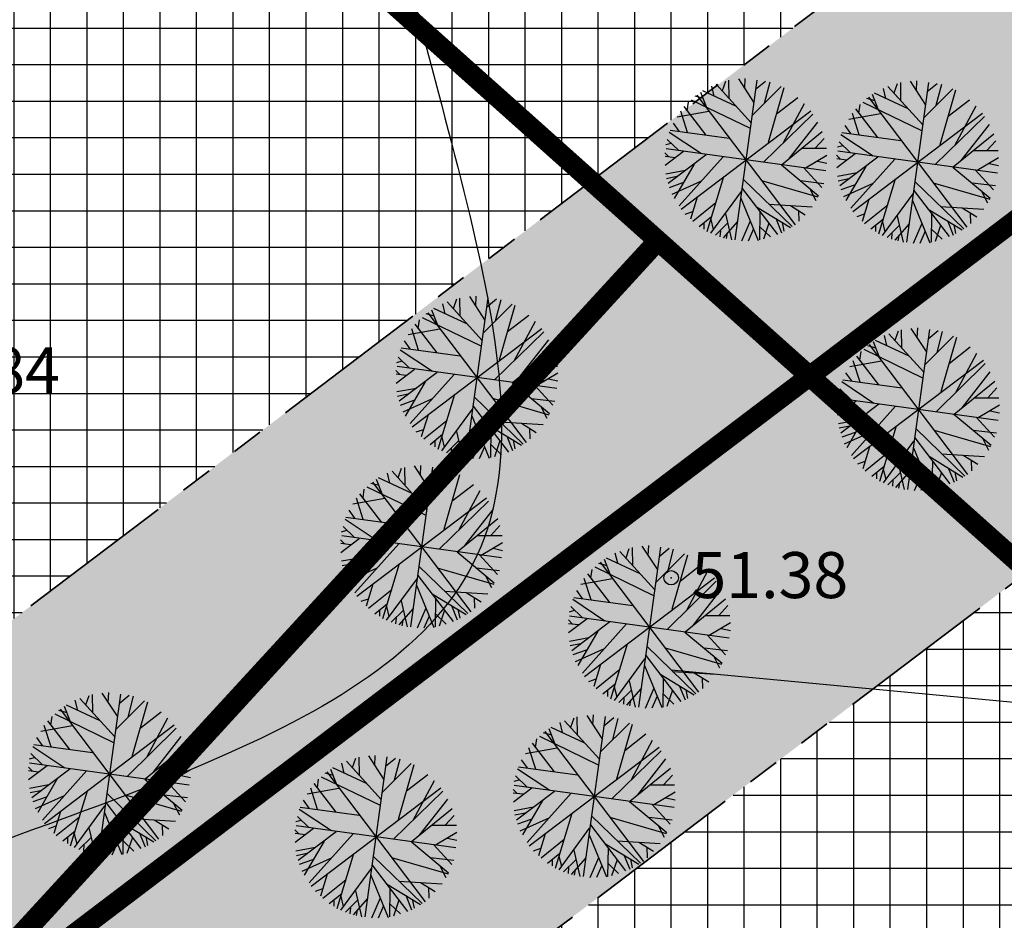
# Model space of a CAD drawing. Units: metres. Extents: x 549444 to 551193, y 6580423 to 6581811.
# Drawn here: x 550056 to 550090, y 6581155 to 6581186 of the extents above; entities that cross this region are included whole.
import ezdxf

# ---------------------------------------------------------------- set-up
doc = ezdxf.new("R2010")
doc.units = ezdxf.units.M
doc.header["$PDMODE"] = 32
doc.header["$PDSIZE"] = 0.5
doc.linetypes.add('PHANTOM2', pattern=[31.75, 15.875, -3.175, 3.175, -3.175, 3.175, -3.175])
for name, color, linetype in [('04343 DP haljastus$0$k-halja-pärn', 64, 'Continuous'), ('g$0$dreen', 7, 'Continuous'), ('g$0$Horisontaal', 7, 'Continuous'), ('g$0$KORGUSED', 7, 'Continuous'), ('K-ha-EH-KEELD', 71, 'Continuous'), ('k-ha-EHITUSALA', 153, 'Continuous'), ('K-kr-KINNISTU', 48, 'Continuous'), ('K-kr-krj', 1, 'Continuous'), ('K-xref', 7, 'Continuous')]:
    doc.layers.add(name, color=color, linetype=linetype)
doc.layers.add('K-det-EHITUSALA', color=7, linetype='PHANTOM2', lineweight=35)
doc.layers.add('K-tugi-teeservituut', color=66, linetype='Continuous', lineweight=18)
doc.styles.add('g$0$ROMANC', font='romanc.shx', dxfattribs={"height": 1.6})

# ---------------------------------------------------------------- blocks, each defined once
blk = doc.blocks.new('04343 DP haljastus$0$rnad-grupis')
at = {"layer": '04343 DP haljastus$0$k-halja-pärn'}
for p, q in [((550080.407, 6581183.356), (550080.32, 6581183.704)), ((550081.692, 6581182.431), (550080.478, 6581183.771)), ((550080.691, 6581183.545), (550080.807, 6581183.873)), ((550080.93, 6581183.285), (550080.919, 6581183.904)), ((550081.89, 6581183.914), (550081.125, 6581178.359)), ((550081.248, 6581183.953), (550081.774, 6581183.149)), ((550081.466, 6581183.624), (550081.484, 6581183.971)), ((550081.722, 6581182.681), (550082.732, 6581183.687)), ((550081.846, 6581183.591), (550082.19, 6581183.879)), ((550082.154, 6581183.115), (550082.347, 6581183.85)), ((550087.663, 6581182.351), (550086.45, 6581183.691)), ((550086.663, 6581183.465), (550086.779, 6581183.793)), ((550086.902, 6581183.205), (550086.891, 6581183.825)), ((550087.862, 6581183.834), (550087.097, 6581178.279)), ((550087.219, 6581183.873), (550087.745, 6581183.069)), ((550087.437, 6581183.544), (550087.455, 6581183.891)), ((550087.817, 6581183.511), (550088.162, 6581183.799)), ((550088.125, 6581183.035), (550088.319, 6581183.771)), ((550080.032, 6581183.272), (550079.745, 6581183.349)), ((550079.797, 6581183.393), (550083.219, 6581178.879)), ((550080.14, 6581182.979), (550079.944, 6581183.486)), ((550081.182, 6581182.994), (550080.01, 6581183.536)), ((550082.829, 6581183.641), (550082.285, 6581181.745)), ((550082.574, 6581182.739), (550083.31, 6581183.31)), ((550085.768, 6581183.313), (550089.19, 6581178.799)), ((550086.111, 6581182.899), (550085.915, 6581183.406)), ((550087.153, 6581182.914), (550085.981, 6581183.456)), ((550086.379, 6581183.276), (550086.292, 6581183.624)), ((550087.693, 6581182.601), (550088.703, 6581183.607)), ((550088.801, 6581183.561), (550088.257, 6581181.665)), ((550080.126, 6581181.993), (550079.36, 6581182.99)), ((550079.469, 6581182.846), (550079.513, 6581183.146)), ((550079.606, 6581183.23), (550081.65, 6581182.239)), ((550082.803, 6581181.722), (550083.543, 6581183.099)), ((550085.441, 6581182.766), (550085.484, 6581183.066)), ((550085.577, 6581183.15), (550087.621, 6581182.159)), ((550086.004, 6581183.192), (550085.717, 6581183.269)), ((550088.546, 6581182.659), (550089.281, 6581183.23)), ((550088.774, 6581181.643), (550089.514, 6581183.019)), ((550079.119, 6581182.634), (550080.223, 6581182.828)), ((550079.479, 6581182.091), (550079.24, 6581182.832)), ((550079.251, 6581179.426), (550083.765, 6581182.847)), ((550082.118, 6581181.057), (550083.832, 6581182.73)), ((550085.091, 6581182.554), (550086.194, 6581182.748)), ((550085.45, 6581182.011), (550085.211, 6581182.752)), ((550085.222, 6581179.346), (550089.736, 6581182.767)), ((550086.098, 6581181.913), (550085.332, 6581182.91)), ((550088.09, 6581180.977), (550089.804, 6581182.65)), ((550079.184, 6581182.135), (550078.985, 6581182.412)), ((550083.025, 6581181.196), (550084.005, 6581182.447)), ((550085.156, 6581182.055), (550084.957, 6581182.332)), ((550088.996, 6581181.116), (550089.977, 6581182.367)), ((550078.843, 6581182.103), (550079.96, 6581181.359)), ((550078.877, 6581182.169), (550080.924, 6581181.889)), ((550082.746, 6581180.971), (550084.158, 6581182.122)), ((550084.815, 6581182.024), (550085.932, 6581181.279)), ((550084.848, 6581182.089), (550086.896, 6581181.81)), ((550088.718, 6581180.891), (550090.13, 6581182.042)), ((550078.726, 6581181.667), (550078.903, 6581181.721)), ((550078.774, 6581181.851), (550079.169, 6581181.468)), ((550083.921, 6581181.541), (550084.234, 6581181.885)), ((550084.697, 6581181.587), (550084.875, 6581181.641)), ((550084.746, 6581181.771), (550085.14, 6581181.388)), ((550089.892, 6581181.461), (550090.205, 6581181.805)), ((550078.818, 6581181.256), (550078.689, 6581181.385)), ((550078.694, 6581181.268), (550079.041, 6581181.224)), ((550078.696, 6581180.949), (550079.339, 6581181.436)), ((550084.285, 6581180.754), (550078.73, 6581181.519)), ((550078.805, 6581180.324), (550080.13, 6581181.328)), ((550083.462, 6581181.54), (550084.307, 6581181.54)), ((550083.584, 6581180.857), (550084.324, 6581181.298)), ((550084.79, 6581181.176), (550084.661, 6581181.305)), ((550084.668, 6581180.869), (550085.31, 6581181.356)), ((550090.257, 6581180.674), (550084.702, 6581181.439)), ((550089.434, 6581181.461), (550090.279, 6581181.46)), ((550079.706, 6581180.993), (550079.014, 6581179.8)), ((550079.181, 6581179.539), (550080.712, 6581181.247)), ((550082.74, 6581180.966), (550084.036, 6581179.89)), ((550084, 6581181.092), (550084.326, 6581181.019)), ((550084.666, 6581181.189), (550085.012, 6581181.144)), ((550084.777, 6581180.244), (550086.102, 6581181.248)), ((550085.677, 6581180.913), (550084.986, 6581179.72)), ((550085.153, 6581179.459), (550086.684, 6581181.168)), ((550089.555, 6581180.777), (550090.295, 6581181.218)), ((550089.971, 6581181.013), (550090.298, 6581180.939)), ((550078.725, 6581180.65), (550079.401, 6581180.775)), ((550083.512, 6581180.87), (550084.151, 6581180.178)), ((550084.696, 6581180.57), (550085.373, 6581180.695)), ((550088.711, 6581180.886), (550090.007, 6581179.81)), ((550089.483, 6581180.79), (550090.122, 6581180.098)), ((550078.749, 6581180.495), (550079.11, 6581180.568)), ((550078.849, 6581180.183), (550079.317, 6581180.35)), ((550078.938, 6581179.943), (550079.94, 6581180.395)), ((550080.158, 6581178.649), (550080.742, 6581180.562)), ((550081.416, 6581180.471), (550083.116, 6581178.819)), ((550082.051, 6581180.417), (550084.015, 6581179.848)), ((550083.407, 6581180.416), (550084.218, 6581180.322)), ((550084.72, 6581180.415), (550085.082, 6581180.488)), ((550084.821, 6581180.103), (550085.288, 6581180.27)), ((550084.909, 6581179.863), (550085.912, 6581180.315)), ((550086.13, 6581178.569), (550086.713, 6581180.482)), ((550087.387, 6581180.391), (550089.088, 6581178.739)), ((550088.022, 6581180.337), (550089.987, 6581179.768)), ((550089.379, 6581180.336), (550090.19, 6581180.242)), ((550080.289, 6581178.587), (550081.351, 6581180.034)), ((550081.378, 6581180.148), (550082.601, 6581178.549)), ((550083.718, 6581180.157), (550083.942, 6581179.725)), ((550086.26, 6581178.507), (550087.322, 6581179.954)), ((550087.35, 6581180.068), (550088.573, 6581178.469)), ((550089.69, 6581180.077), (550089.913, 6581179.645)), ((550079.808, 6581179.84), (550079.575, 6581179.075)), ((550079.659, 6581179.005), (550080.467, 6581179.658)), ((550081.334, 6581179.807), (550081.937, 6581178.339)), ((550082.308, 6581179.596), (550083.807, 6581179.503)), ((550083.061, 6581179.552), (550083.574, 6581179.233)), ((550085.779, 6581179.76), (550085.546, 6581178.995)), ((550085.63, 6581178.925), (550086.439, 6581179.578)), ((550087.306, 6581179.727), (550087.908, 6581178.259)), ((550079.4, 6581179.25), (550079.657, 6581179.338)), ((550080.796, 6581179.266), (550081.006, 6581178.356)), ((550081.874, 6581179.508), (550083.057, 6581178.787)), ((550081.99, 6581179.355), (550081.976, 6581178.355)), ((550083.34, 6581179.376), (550083.348, 6581179.008)), ((550085.372, 6581179.17), (550085.628, 6581179.258)), ((550087.846, 6581179.428), (550089.028, 6581178.707)), ((550087.962, 6581179.275), (550087.948, 6581178.275)), ((550088.279, 6581179.516), (550089.779, 6581179.423)), ((550089.033, 6581179.472), (550089.546, 6581179.153)), ((550089.312, 6581179.296), (550089.32, 6581178.928)), ((550079.886, 6581178.816), (550080.316, 6581179.169)), ((550080.045, 6581178.95), (550080.048, 6581178.725)), ((550080.282, 6581179.063), (550080.369, 6581178.715)), ((550080.87, 6581178.934), (550080.445, 6581178.518)), ((550081.212, 6581178.992), (550080.712, 6581178.427)), ((550081.658, 6581179.01), (550081.353, 6581178.311)), ((550082.305, 6581178.939), (550082.114, 6581178.38)), ((550082.544, 6581179.106), (550082.746, 6581178.605)), ((550082.771, 6581178.971), (550082.832, 6581178.657)), ((550085.857, 6581178.736), (550086.288, 6581179.089)), ((550086.016, 6581178.87), (550086.02, 6581178.645)), ((550086.254, 6581178.983), (550086.341, 6581178.635)), ((550087.183, 6581178.913), (550086.684, 6581178.347)), ((550086.768, 6581179.186), (550086.978, 6581178.276)), ((550087.629, 6581178.93), (550087.325, 6581178.231)), ((550088.277, 6581178.859), (550088.086, 6581178.3)), ((550088.515, 6581179.026), (550088.718, 6581178.525)), ((550088.743, 6581178.891), (550088.804, 6581178.577)), ((550080.618, 6581178.676), (550080.602, 6581178.463)), ((550080.852, 6581178.586), (550080.817, 6581178.399)), ((550081.772, 6581178.735), (550081.589, 6581178.316)), ((550081.996, 6581178.811), (550082.358, 6581178.457)), ((550086.842, 6581178.854), (550086.417, 6581178.438)), ((550086.589, 6581178.596), (550086.573, 6581178.383)), ((550087.743, 6581178.655), (550087.561, 6581178.236)), ((550087.967, 6581178.731), (550088.329, 6581178.377)), ((550086.824, 6581178.506), (550086.788, 6581178.319)), ((550071.05, 6581175.787), (550070.963, 6581176.135)), ((550072.334, 6581174.862), (550071.121, 6581176.202)), ((550071.334, 6581175.976), (550071.45, 6581176.304)), ((550071.573, 6581175.716), (550071.562, 6581176.335)), ((550072.533, 6581176.345), (550071.768, 6581170.79)), ((550071.89, 6581176.384), (550072.416, 6581175.58)), ((550072.108, 6581176.055), (550072.126, 6581176.402)), ((550072.364, 6581175.112), (550073.374, 6581176.118)), ((550072.488, 6581176.022), (550072.833, 6581176.31)), ((550072.796, 6581175.546), (550072.99, 6581176.281)), ((550070.675, 6581175.703), (550070.388, 6581175.78)), ((550070.439, 6581175.824), (550073.861, 6581171.31)), ((550070.782, 6581175.41), (550070.586, 6581175.917)), ((550071.824, 6581175.425), (550070.652, 6581175.967)), ((550073.472, 6581176.072), (550072.928, 6581174.176)), ((550070.112, 6581175.277), (550070.155, 6581175.577)), ((550070.248, 6581175.661), (550072.292, 6581174.67)), ((550073.217, 6581175.17), (550073.952, 6581175.741)), ((550073.445, 6581174.153), (550074.185, 6581175.53)), ((550069.762, 6581175.065), (550070.865, 6581175.259)), ((550070.121, 6581174.522), (550069.882, 6581175.263)), ((550069.893, 6581171.857), (550074.407, 6581175.278)), ((550070.769, 6581174.424), (550070.003, 6581175.421)), ((550072.761, 6581173.488), (550074.475, 6581175.161)), ((550087.694, 6581173.756), (550086.481, 6581175.095)), ((550086.694, 6581174.869), (550086.81, 6581175.198)), ((550086.933, 6581174.609), (550086.922, 6581175.229)), ((550087.893, 6581175.238), (550087.128, 6581169.683)), ((550087.25, 6581175.277), (550087.776, 6581174.473)), ((550087.468, 6581174.948), (550087.486, 6581175.296)), ((550087.848, 6581174.915), (550088.193, 6581175.203)), ((550088.156, 6581174.44), (550088.35, 6581175.175)), ((550069.827, 6581174.566), (550069.628, 6581174.843)), ((550073.667, 6581173.627), (550074.648, 6581174.878)), ((550086.142, 6581174.304), (550085.946, 6581174.81)), ((550087.184, 6581174.318), (550086.012, 6581174.86)), ((550086.41, 6581174.68), (550086.323, 6581175.029)), ((550087.724, 6581174.006), (550088.734, 6581175.012)), ((550088.832, 6581174.965), (550088.288, 6581173.069)), ((550069.486, 6581174.534), (550070.603, 6581173.79)), ((550069.519, 6581174.6), (550071.567, 6581174.32)), ((550073.389, 6581173.402), (550074.801, 6581174.553)), ((550085.472, 6581174.17), (550085.515, 6581174.47)), ((550085.608, 6581174.554), (550087.652, 6581173.564)), ((550086.035, 6581174.597), (550085.748, 6581174.673)), ((550085.799, 6581174.718), (550089.221, 6581170.204)), ((550088.577, 6581174.064), (550089.312, 6581174.634)), ((550088.805, 6581173.047), (550089.545, 6581174.423)), ((550069.368, 6581174.098), (550069.546, 6581174.152)), ((550069.417, 6581174.282), (550069.811, 6581173.899)), ((550074.563, 6581173.972), (550074.876, 6581174.316)), ((550085.122, 6581173.958), (550086.225, 6581174.153)), ((550085.481, 6581173.415), (550085.242, 6581174.156)), ((550085.253, 6581170.75), (550089.767, 6581174.172)), ((550086.129, 6581173.318), (550085.363, 6581174.314)), ((550069.461, 6581173.687), (550069.332, 6581173.816)), ((550069.339, 6581173.38), (550069.981, 6581173.867)), ((550074.928, 6581173.185), (550069.373, 6581173.95)), ((550069.448, 6581172.755), (550070.773, 6581173.759)), ((550074.105, 6581173.971), (550074.95, 6581173.971)), ((550074.226, 6581173.288), (550074.966, 6581173.729)), ((550085.187, 6581173.459), (550084.988, 6581173.736)), ((550088.121, 6581172.381), (550089.835, 6581174.055)), ((550089.027, 6581172.52), (550090.008, 6581173.771)), ((550069.337, 6581173.699), (550069.683, 6581173.655)), ((550070.349, 6581173.424), (550069.657, 6581172.231)), ((550069.824, 6581171.97), (550071.355, 6581173.678)), ((550073.382, 6581173.397), (550074.678, 6581172.321)), ((550074.642, 6581173.523), (550074.969, 6581173.45)), ((550084.846, 6581173.428), (550085.963, 6581172.684)), ((550084.879, 6581173.494), (550086.927, 6581173.214)), ((550088.749, 6581172.296), (550090.161, 6581173.446)), ((550069.367, 6581173.081), (550070.044, 6581173.206)), ((550074.154, 6581173.301), (550074.794, 6581172.609)), ((550084.728, 6581172.991), (550084.906, 6581173.046)), ((550084.777, 6581173.175), (550085.171, 6581172.792)), ((550089.923, 6581172.865), (550090.236, 6581173.209)), ((550069.391, 6581172.926), (550069.753, 6581172.999)), ((550069.492, 6581172.614), (550069.96, 6581172.781)), ((550069.58, 6581172.374), (550070.583, 6581172.826)), ((550070.801, 6581171.08), (550071.385, 6581172.993)), ((550072.058, 6581172.902), (550073.759, 6581171.25)), ((550072.693, 6581172.848), (550074.658, 6581172.279)), ((550074.05, 6581172.847), (550074.861, 6581172.753)), ((550084.821, 6581172.58), (550084.692, 6581172.71)), ((550084.699, 6581172.274), (550085.341, 6581172.761)), ((550090.288, 6581172.079), (550084.733, 6581172.843)), ((550089.465, 6581172.865), (550090.31, 6581172.864)), ((550070.931, 6581171.018), (550071.993, 6581172.465)), ((550072.021, 6581172.579), (550073.244, 6581170.98)), ((550074.361, 6581172.588), (550074.584, 6581172.156)), ((550084.696, 6581172.593), (550085.043, 6581172.548)), ((550084.808, 6581171.648), (550086.132, 6581172.652)), ((550085.184, 6581170.863), (550086.715, 6581172.572)), ((550089.586, 6581172.182), (550090.326, 6581172.622)), ((550090.002, 6581172.417), (550090.329, 6581172.344)), ((550070.451, 6581172.271), (550070.217, 6581171.506)), ((550070.301, 6581171.436), (550071.11, 6581172.089)), ((550071.977, 6581172.238), (550072.579, 6581170.77)), ((550072.951, 6581172.027), (550074.45, 6581171.934)), ((550084.727, 6581171.975), (550085.404, 6581172.1)), ((550085.708, 6581172.317), (550085.017, 6581171.125)), ((550088.742, 6581172.291), (550090.038, 6581171.214)), ((550089.514, 6581172.194), (550090.153, 6581171.502)), ((550070.043, 6581171.681), (550070.299, 6581171.769)), ((550071.439, 6581171.697), (550071.649, 6581170.787)), ((550072.517, 6581171.939), (550073.7, 6581171.218)), ((550072.633, 6581171.786), (550072.619, 6581170.786)), ((550073.704, 6581171.983), (550074.217, 6581171.664)), ((550073.983, 6581171.807), (550073.991, 6581171.439)), ((550084.751, 6581171.819), (550085.113, 6581171.892)), ((550084.852, 6581171.508), (550085.319, 6581171.675)), ((550084.94, 6581171.267), (550085.943, 6581171.719)), ((550086.161, 6581169.973), (550086.744, 6581171.886)), ((550087.418, 6581171.795), (550089.119, 6581170.143)), ((550088.053, 6581171.742), (550090.018, 6581171.172)), ((550089.41, 6581171.74), (550090.221, 6581171.647)), ((550070.528, 6581171.247), (550070.959, 6581171.6)), ((550070.687, 6581171.381), (550070.691, 6581171.156)), ((550070.925, 6581171.494), (550071.012, 6581171.146)), ((550071.513, 6581171.365), (550071.088, 6581170.949)), ((550071.854, 6581171.423), (550071.355, 6581170.858)), ((550072.3, 6581171.441), (550071.996, 6581170.742)), ((550072.948, 6581171.37), (550072.757, 6581170.811)), ((550073.186, 6581171.537), (550073.389, 6581171.036)), ((550073.414, 6581171.402), (550073.475, 6581171.088)), ((550086.291, 6581169.911), (550087.353, 6581171.358)), ((550087.381, 6581171.473), (550088.604, 6581169.873)), ((550089.721, 6581171.482), (550089.944, 6581171.049)), ((550071.26, 6581171.107), (550071.244, 6581170.894)), ((550071.495, 6581171.017), (550071.459, 6581170.83)), ((550072.414, 6581171.166), (550072.232, 6581170.747)), ((550072.638, 6581171.242), (550073, 6581170.888)), ((550085.81, 6581171.165), (550085.577, 6581170.399)), ((550085.661, 6581170.33), (550086.47, 6581170.983)), ((550087.337, 6581171.132), (550087.939, 6581169.663)), ((550085.403, 6581170.575), (550085.659, 6581170.662)), ((550087.877, 6581170.833), (550089.059, 6581170.111)), ((550087.993, 6581170.68), (550087.979, 6581169.68)), ((550088.31, 6581170.921), (550089.81, 6581170.827)), ((550089.063, 6581170.876), (550089.577, 6581170.557)), ((550089.343, 6581170.701), (550089.351, 6581170.332)), ((550070.411, 6581168.974), (550069.197, 6581170.313)), ((550069.411, 6581170.087), (550069.527, 6581170.415)), ((550069.649, 6581169.827), (550069.638, 6581170.447)), ((550070.609, 6581170.456), (550069.844, 6581164.901)), ((550069.967, 6581170.495), (550070.493, 6581169.691)), ((550070.185, 6581170.166), (550070.203, 6581170.514)), ((550070.565, 6581170.133), (550070.909, 6581170.421)), ((550070.873, 6581169.658), (550071.066, 6581170.393)), ((550085.888, 6581170.141), (550086.319, 6581170.494)), ((550086.285, 6581170.388), (550086.372, 6581170.039)), ((550087.214, 6581170.317), (550086.715, 6581169.751)), ((550086.799, 6581170.59), (550087.009, 6581169.68)), ((550087.66, 6581170.334), (550087.356, 6581169.635)), ((550088.546, 6581170.431), (550088.749, 6581169.929)), ((550088.774, 6581170.296), (550088.835, 6581169.981)), ((550068.859, 6581169.522), (550068.663, 6581170.028)), ((550069.901, 6581169.536), (550068.729, 6581170.078)), ((550069.126, 6581169.898), (550069.039, 6581170.247)), ((550070.441, 6581169.223), (550071.451, 6581170.23)), ((550071.548, 6581170.183), (550071.004, 6581168.287)), ((550086.047, 6581170.275), (550086.051, 6581170.05)), ((550086.873, 6581170.259), (550086.448, 6581169.843)), ((550086.62, 6581170), (550086.604, 6581169.788)), ((550087.774, 6581170.06), (550087.592, 6581169.64)), ((550087.998, 6581170.136), (550088.36, 6581169.782)), ((550088.308, 6581170.264), (550088.117, 6581169.704)), ((550068.189, 6581169.388), (550068.232, 6581169.688)), ((550068.325, 6581169.772), (550070.369, 6581168.781)), ((550068.751, 6581169.815), (550068.464, 6581169.891)), ((550068.516, 6581169.936), (550071.938, 6581165.422)), ((550071.293, 6581169.281), (550072.029, 6581169.852)), ((550071.522, 6581168.265), (550072.262, 6581169.641)), ((550086.855, 6581169.911), (550086.819, 6581169.724)), ((550067.838, 6581169.176), (550068.942, 6581169.371)), ((550068.198, 6581168.633), (550067.959, 6581169.374)), ((550067.97, 6581165.968), (550072.484, 6581169.39)), ((550068.845, 6581168.535), (550068.079, 6581169.532)), ((550070.838, 6581167.599), (550072.551, 6581169.273)), ((550067.903, 6581168.677), (550067.704, 6581168.954)), ((550071.744, 6581167.738), (550072.724, 6581168.989)), ((550067.562, 6581168.646), (550068.679, 6581167.901)), ((550067.596, 6581168.711), (550069.643, 6581168.432)), ((550071.465, 6581167.514), (550072.877, 6581168.664)), ((550067.445, 6581168.209), (550067.622, 6581168.264)), ((550067.493, 6581168.393), (550067.888, 6581168.01)), ((550072.64, 6581168.083), (550072.953, 6581168.427)), ((550067.537, 6581167.798), (550067.408, 6581167.927)), ((550067.415, 6581167.491), (550068.058, 6581167.978)), ((550073.004, 6581167.296), (550067.449, 6581168.061)), ((550072.181, 6581168.083), (550073.026, 6581168.082)), ((550067.413, 6581167.811), (550067.76, 6581167.766)), ((550067.525, 6581166.866), (550068.849, 6581167.87)), ((550067.9, 6581166.081), (550069.431, 6581167.79)), ((550072.303, 6581167.4), (550073.043, 6581167.84)), ((550072.719, 6581167.635), (550073.045, 6581167.561)), ((550077.337, 6581167.3), (550077.452, 6581167.629)), ((550077.575, 6581167.04), (550077.564, 6581167.66)), ((550078.535, 6581167.669), (550077.77, 6581162.114)), ((550077.893, 6581167.708), (550078.419, 6581166.904)), ((550078.111, 6581167.379), (550078.129, 6581167.727)), ((550078.491, 6581167.346), (550078.835, 6581167.634)), ((550078.799, 6581166.871), (550078.992, 6581167.606)), ((550067.444, 6581167.192), (550068.121, 6581167.318)), ((550068.425, 6581167.535), (550067.734, 6581166.342)), ((550071.459, 6581167.509), (550072.755, 6581166.432)), ((550072.231, 6581167.412), (550072.87, 6581166.72)), ((550076.785, 6581166.735), (550076.589, 6581167.241)), ((550077.827, 6581166.749), (550076.655, 6581167.291)), ((550077.052, 6581167.111), (550076.965, 6581167.46)), ((550078.337, 6581166.187), (550077.123, 6581167.526)), ((550078.367, 6581166.437), (550079.377, 6581167.443)), ((550079.474, 6581167.396), (550078.93, 6581165.5)), ((550067.468, 6581167.037), (550067.829, 6581167.11)), ((550067.568, 6581166.725), (550068.036, 6581166.893)), ((550067.657, 6581166.485), (550068.659, 6581166.937)), ((550068.878, 6581165.191), (550069.461, 6581167.104)), ((550070.135, 6581167.013), (550071.835, 6581165.361)), ((550070.77, 6581166.959), (550072.734, 6581166.39)), ((550072.126, 6581166.958), (550072.938, 6581166.865)), ((550076.115, 6581166.601), (550076.158, 6581166.901)), ((550076.251, 6581166.985), (550078.295, 6581165.995)), ((550076.677, 6581167.028), (550076.39, 6581167.104)), ((550076.442, 6581167.149), (550079.864, 6581162.635)), ((550079.219, 6581166.495), (550079.955, 6581167.065)), ((550069.008, 6581165.129), (550070.07, 6581166.576)), ((550070.098, 6581166.691), (550071.321, 6581165.091)), ((550072.437, 6581166.699), (550072.661, 6581166.267)), ((550075.764, 6581166.389), (550076.868, 6581166.584)), ((550076.124, 6581165.846), (550075.885, 6581166.587)), ((550075.896, 6581163.181), (550080.41, 6581166.603)), ((550076.771, 6581165.749), (550076.005, 6581166.745)), ((550079.448, 6581165.478), (550080.188, 6581166.854)), ((550068.527, 6581166.382), (550068.294, 6581165.617)), ((550068.378, 6581165.547), (550069.186, 6581166.2)), ((550070.054, 6581166.35), (550070.656, 6581164.881)), ((550078.764, 6581164.812), (550080.477, 6581166.486)), ((550079.67, 6581164.951), (550080.65, 6581166.202)), ((550068.119, 6581165.792), (550068.376, 6581165.88)), ((550070.593, 6581166.05), (550071.776, 6581165.329)), ((550070.709, 6581165.897), (550070.695, 6581164.898)), ((550071.027, 6581166.138), (550072.526, 6581166.045)), ((550071.78, 6581166.094), (550072.293, 6581165.775)), ((550072.059, 6581165.918), (550072.067, 6581165.55)), ((550075.488, 6581165.859), (550076.605, 6581165.115)), ((550075.522, 6581165.925), (550077.569, 6581165.645)), ((550075.829, 6581165.89), (550075.63, 6581166.167)), ((550079.391, 6581164.727), (550080.803, 6581165.877)), ((550068.605, 6581165.358), (550069.035, 6581165.712)), ((550069.001, 6581165.605), (550069.088, 6581165.257)), ((550069.931, 6581165.535), (550069.432, 6581164.969)), ((550069.515, 6581165.808), (550069.725, 6581164.898)), ((550070.377, 6581165.552), (550070.072, 6581164.853)), ((550071.263, 6581165.649), (550071.466, 6581165.147)), ((550071.49, 6581165.514), (550071.551, 6581165.199)), ((550075.419, 6581165.606), (550075.814, 6581165.223)), ((550080.566, 6581165.296), (550080.879, 6581165.64)), ((550068.764, 6581165.492), (550068.767, 6581165.268)), ((550069.589, 6581165.476), (550069.164, 6581165.06)), ((550069.337, 6581165.218), (550069.321, 6581165.005)), ((550070.491, 6581165.277), (550070.308, 6581164.858)), ((550070.715, 6581165.354), (550071.077, 6581165)), ((550071.025, 6581165.481), (550070.833, 6581164.922)), ((550075.341, 6581164.705), (550075.984, 6581165.192)), ((550075.371, 6581165.422), (550075.548, 6581165.477)), ((550080.93, 6581164.51), (550075.375, 6581165.274)), ((550080.107, 6581165.296), (550080.952, 6581165.295)), ((550069.571, 6581165.129), (550069.536, 6581164.941)), ((550075.463, 6581165.011), (550075.334, 6581165.141)), ((550075.339, 6581165.024), (550075.686, 6581164.979)), ((550075.451, 6581164.079), (550076.775, 6581165.083)), ((550075.826, 6581163.294), (550077.357, 6581165.003)), ((550080.229, 6581164.613), (550080.969, 6581165.053)), ((550080.645, 6581164.848), (550080.971, 6581164.775)), ((550075.37, 6581164.406), (550076.047, 6581164.531)), ((550076.351, 6581164.748), (550075.66, 6581163.556)), ((550079.385, 6581164.722), (550080.681, 6581163.645)), ((550080.157, 6581164.625), (550080.796, 6581163.933)), ((550075.394, 6581164.25), (550075.755, 6581164.323)), ((550075.583, 6581163.698), (550076.585, 6581164.15)), ((550076.804, 6581162.404), (550077.387, 6581164.317)), ((550078.061, 6581164.226), (550079.761, 6581162.574)), ((550078.696, 6581164.173), (550080.66, 6581163.603)), ((550080.052, 6581164.171), (550080.864, 6581164.078)), ((550075.494, 6581163.939), (550075.962, 6581164.106)), ((550076.934, 6581162.342), (550077.996, 6581163.789)), ((550078.024, 6581163.904), (550079.247, 6581162.304)), ((550080.363, 6581163.913), (550080.587, 6581163.48)), ((550076.453, 6581163.596), (550076.22, 6581162.83)), ((550077.98, 6581163.563), (550078.582, 6581162.094)), ((550076.304, 6581162.761), (550077.112, 6581163.414)), ((550078.519, 6581163.264), (550079.702, 6581162.542)), ((550078.635, 6581163.111), (550078.621, 6581162.111)), ((550078.953, 6581163.352), (550080.452, 6581163.258)), ((550079.706, 6581163.307), (550080.219, 6581162.988)), ((550079.985, 6581163.132), (550079.993, 6581162.763)), ((550076.045, 6581163.006), (550076.302, 6581163.093)), ((550076.531, 6581162.572), (550076.961, 6581162.925)), ((550076.927, 6581162.819), (550077.014, 6581162.47)), ((550077.441, 6581163.021), (550077.651, 6581162.111)), ((550078.303, 6581162.765), (550077.998, 6581162.066)), ((550079.189, 6581162.862), (550079.392, 6581162.36)), ((550058.552, 6581162.188), (550058.668, 6581162.517)), ((550058.79, 6581161.928), (550058.779, 6581162.548)), ((550059.75, 6581162.557), (550058.985, 6581157.002)), ((550059.108, 6581162.596), (550059.634, 6581161.792)), ((550059.326, 6581162.267), (550059.344, 6581162.615)), ((550059.706, 6581162.234), (550060.05, 6581162.522)), ((550060.014, 6581161.759), (550060.207, 6581162.494)), ((550076.69, 6581162.706), (550076.693, 6581162.481)), ((550077.515, 6581162.69), (550077.09, 6581162.274)), ((550077.263, 6581162.431), (550077.247, 6581162.219)), ((550077.857, 6581162.748), (550077.358, 6581162.182)), ((550078.417, 6581162.491), (550078.234, 6581162.071)), ((550078.641, 6581162.567), (550079.003, 6581162.213)), ((550078.95, 6581162.695), (550078.759, 6581162.135)), ((550079.416, 6581162.727), (550079.477, 6581162.412)), ((550058, 6581161.623), (550057.804, 6581162.129)), ((550059.042, 6581161.637), (550057.87, 6581162.179)), ((550058.267, 6581161.999), (550058.18, 6581162.348)), ((550059.552, 6581161.075), (550058.338, 6581162.414)), ((550059.582, 6581161.324), (550060.592, 6581162.331)), ((550060.689, 6581162.284), (550060.145, 6581160.388)), ((550077.497, 6581162.342), (550077.462, 6581162.155)), ((550057.33, 6581161.489), (550057.373, 6581161.789)), ((550057.466, 6581161.873), (550059.51, 6581160.882)), ((550057.892, 6581161.916), (550057.605, 6581161.992)), ((550057.657, 6581162.037), (550061.079, 6581157.523)), ((550060.434, 6581161.383), (550061.17, 6581161.953)), ((550060.663, 6581160.366), (550061.403, 6581161.742)), ((550075.413, 6581161.411), (550075.529, 6581161.74)), ((550075.652, 6581161.151), (550075.641, 6581161.771)), ((550076.612, 6581161.781), (550075.847, 6581156.226)), ((550075.969, 6581161.82), (550076.495, 6581161.015)), ((550076.187, 6581161.49), (550076.205, 6581161.838)), ((550076.567, 6581161.457), (550076.912, 6581161.745)), ((550056.979, 6581161.277), (550058.083, 6581161.472)), ((550057.339, 6581160.734), (550057.1, 6581161.475)), ((550057.111, 6581158.069), (550061.625, 6581161.491)), ((550057.986, 6581160.637), (550057.22, 6581161.633)), ((550075.903, 6581160.861), (550074.731, 6581161.403)), ((550075.129, 6581161.223), (550075.042, 6581161.571)), ((550076.413, 6581160.298), (550075.2, 6581161.637)), ((550076.443, 6581160.548), (550077.453, 6581161.554)), ((550076.875, 6581160.982), (550077.069, 6581161.717)), ((550077.551, 6581161.508), (550077.007, 6581159.611)), ((550057.044, 6581160.778), (550056.845, 6581161.055)), ((550059.979, 6581159.7), (550061.692, 6581161.374)), ((550060.885, 6581159.839), (550061.865, 6581161.09)), ((550074.327, 6581161.096), (550076.371, 6581160.106)), ((550074.754, 6581161.139), (550074.467, 6581161.215)), ((550074.518, 6581161.26), (550077.94, 6581156.746)), ((550074.861, 6581160.846), (550074.665, 6581161.352)), ((550077.296, 6581160.606), (550078.031, 6581161.177)), ((550056.703, 6581160.747), (550057.82, 6581160.003)), ((550056.737, 6581160.813), (550058.784, 6581160.533)), ((550060.606, 6581159.615), (550062.018, 6581160.765)), ((550073.972, 6581157.292), (550078.486, 6581160.714)), ((550074.848, 6581159.86), (550074.082, 6581160.857)), ((550074.191, 6581160.712), (550074.234, 6581161.013)), ((550077.524, 6581159.589), (550078.264, 6581160.966)), ((550056.586, 6581160.31), (550056.763, 6581160.365)), ((550056.634, 6581160.494), (550057.029, 6581160.111)), ((550061.781, 6581160.184), (550062.094, 6581160.528)), ((550068.061, 6581159.747), (550068.049, 6581160.367)), ((550069.02, 6581160.377), (550068.256, 6581154.821)), ((550068.378, 6581160.415), (550068.904, 6581159.611)), ((550068.596, 6581160.086), (550068.614, 6581160.434)), ((550073.841, 6581160.5), (550074.944, 6581160.695)), ((550074.2, 6581159.957), (550073.961, 6581160.699)), ((550076.84, 6581158.924), (550078.554, 6581160.597)), ((550056.678, 6581159.899), (550056.549, 6581160.029)), ((550056.556, 6581159.593), (550057.199, 6581160.08)), ((550062.145, 6581159.398), (550056.59, 6581160.162)), ((550061.322, 6581160.184), (550062.167, 6581160.183)), ((550067.537, 6581159.818), (550067.45, 6581160.167)), ((550068.822, 6581158.894), (550067.609, 6581160.233)), ((550067.822, 6581160.007), (550067.938, 6581160.336)), ((550068.852, 6581159.144), (550069.862, 6581160.15)), ((550068.976, 6581160.053), (550069.32, 6581160.341)), ((550069.284, 6581159.578), (550069.477, 6581160.313)), ((550069.959, 6581160.104), (550069.415, 6581158.207)), ((550073.598, 6581160.036), (550075.646, 6581159.756)), ((550073.906, 6581160.002), (550073.707, 6581160.278)), ((550077.746, 6581159.062), (550078.727, 6581160.314)), ((550056.554, 6581159.912), (550056.901, 6581159.867)), ((550056.666, 6581158.967), (550057.99, 6581159.971)), ((550057.041, 6581158.182), (550058.572, 6581159.891)), ((550061.444, 6581159.501), (550062.184, 6581159.941)), ((550061.86, 6581159.736), (550062.186, 6581159.663)), ((550066.736, 6581159.692), (550068.78, 6581158.702)), ((550067.163, 6581159.735), (550066.875, 6581159.811)), ((550066.927, 6581159.856), (550070.349, 6581155.342)), ((550067.27, 6581159.442), (550067.074, 6581159.948)), ((550068.312, 6581159.457), (550067.14, 6581159.999)), ((550069.704, 6581159.202), (550070.44, 6581159.773)), ((550073.496, 6581159.717), (550073.89, 6581159.335)), ((550073.565, 6581159.97), (550074.682, 6581159.226)), ((550077.468, 6581158.838), (550078.88, 6581159.988)), ((550078.642, 6581159.407), (550078.955, 6581159.751)), ((550056.585, 6581159.294), (550057.262, 6581159.419)), ((550057.566, 6581159.636), (550056.875, 6581158.444)), ((550060.6, 6581159.61), (550061.896, 6581158.533)), ((550061.372, 6581159.513), (550062.011, 6581158.821)), ((550067.256, 6581158.456), (550066.49, 6581159.453)), ((550066.6, 6581159.308), (550066.643, 6581159.608)), ((550069.933, 6581158.185), (550070.673, 6581159.561)), ((550073.447, 6581159.534), (550073.625, 6581159.588)), ((550079.007, 6581158.621), (550073.452, 6581159.385)), ((550078.184, 6581159.407), (550079.029, 6581159.406)), ((550056.609, 6581159.138), (550056.97, 6581159.211)), ((550056.709, 6581158.826), (550057.177, 6581158.994)), ((550056.798, 6581158.586), (550057.8, 6581159.038)), ((550058.019, 6581157.292), (550058.602, 6581159.205)), ((550059.276, 6581159.114), (550060.976, 6581157.462)), ((550059.911, 6581159.061), (550061.875, 6581158.491)), ((550061.267, 6581159.059), (550062.079, 6581158.966)), ((550066.249, 6581159.096), (550067.353, 6581159.291)), ((550066.609, 6581158.553), (550066.37, 6581159.295)), ((550066.381, 6581155.888), (550070.895, 6581159.31)), ((550069.249, 6581157.519), (550070.963, 6581159.193)), ((550073.54, 6581159.123), (550073.411, 6581159.252)), ((550073.416, 6581159.135), (550073.762, 6581159.091)), ((550073.418, 6581158.816), (550074.06, 6581159.303)), ((550073.527, 6581158.19), (550074.852, 6581159.194)), ((550073.903, 6581157.406), (550075.434, 6581159.114)), ((550078.305, 6581158.724), (550079.045, 6581159.165)), ((550058.149, 6581157.23), (550059.211, 6581158.677)), ((550059.239, 6581158.792), (550060.462, 6581157.192)), ((550061.578, 6581158.801), (550061.802, 6581158.368)), ((550066.315, 6581158.597), (550066.115, 6581158.874)), ((550070.155, 6581157.658), (550071.136, 6581158.91)), ((550074.428, 6581158.86), (550073.736, 6581157.667)), ((550077.461, 6581158.833), (550078.757, 6581157.756)), ((550078.233, 6581158.736), (550078.873, 6581158.044)), ((550078.721, 6581158.959), (550079.048, 6581158.886)), ((550057.668, 6581158.484), (550057.435, 6581157.718)), ((550059.195, 6581158.451), (550059.797, 6581156.982)), ((550065.904, 6581158.313), (550066.299, 6581157.93)), ((550065.973, 6581158.566), (550067.09, 6581157.822)), ((550066.007, 6581158.632), (550068.054, 6581158.352)), ((550069.877, 6581157.434), (550071.288, 6581158.584)), ((550071.051, 6581158.003), (550071.364, 6581158.347)), ((550073.446, 6581158.517), (550074.123, 6581158.642)), ((550073.47, 6581158.361), (550073.832, 6581158.435)), ((550074.88, 6581156.515), (550075.464, 6581158.428)), ((550076.137, 6581158.337), (550077.838, 6581156.685)), ((550057.26, 6581157.894), (550057.517, 6581157.981)), ((550057.519, 6581157.649), (550058.327, 6581158.302)), ((550059.734, 6581158.151), (550060.917, 6581157.43)), ((550059.85, 6581157.999), (550059.836, 6581156.999)), ((550060.168, 6581158.24), (550061.667, 6581158.146)), ((550060.921, 6581158.195), (550061.434, 6581157.876)), ((550061.2, 6581158.019), (550061.208, 6581157.651)), ((550065.856, 6581158.129), (550066.034, 6581158.184)), ((550071.415, 6581157.217), (550065.86, 6581157.981)), ((550070.592, 6581158.003), (550071.438, 6581158.002)), ((550073.571, 6581158.05), (550074.039, 6581158.217)), ((550073.659, 6581157.809), (550074.662, 6581158.262)), ((550076.1, 6581158.015), (550077.323, 6581156.415)), ((550076.772, 6581158.284), (550078.737, 6581157.714)), ((550078.129, 6581158.283), (550078.94, 6581158.189)), ((550078.44, 6581158.024), (550078.663, 6581157.592)), ((550057.746, 6581157.46), (550058.176, 6581157.813)), ((550058.142, 6581157.707), (550058.229, 6581157.358)), ((550059.072, 6581157.636), (550058.573, 6581157.07)), ((550058.656, 6581157.909), (550058.866, 6581156.999)), ((550059.518, 6581157.653), (550059.213, 6581156.954)), ((550060.404, 6581157.75), (550060.607, 6581157.248)), ((550065.949, 6581157.718), (550065.819, 6581157.848)), ((550065.824, 6581157.731), (550066.171, 6581157.686)), ((550065.826, 6581157.412), (550066.469, 6581157.899)), ((550065.936, 6581156.786), (550067.26, 6581157.79)), ((550066.311, 6581156.001), (550067.842, 6581157.71)), ((550070.714, 6581157.32), (550071.454, 6581157.761)), ((550074.53, 6581157.707), (550074.296, 6581156.942)), ((550075.01, 6581156.454), (550076.072, 6581157.9)), ((550076.056, 6581157.674), (550076.658, 6581156.206)), ((550057.905, 6581157.594), (550057.908, 6581157.369)), ((550058.73, 6581157.578), (550058.305, 6581157.162)), ((550058.478, 6581157.319), (550058.462, 6581157.107)), ((550059.632, 6581157.379), (550059.449, 6581156.959)), ((550059.856, 6581157.455), (550060.218, 6581157.101)), ((550060.166, 6581157.583), (550059.974, 6581157.023)), ((550060.631, 6581157.615), (550060.692, 6581157.3)), ((550066.836, 6581157.455), (550066.145, 6581156.263)), ((550069.87, 6581157.429), (550071.166, 6581156.352)), ((550070.642, 6581157.332), (550071.281, 6581156.64)), ((550071.13, 6581157.555), (550071.457, 6581157.482)), ((550074.38, 6581156.872), (550075.189, 6581157.525)), ((550076.596, 6581157.375), (550077.779, 6581156.654)), ((550077.03, 6581157.463), (550078.529, 6581157.37)), ((550077.783, 6581157.419), (550078.296, 6581157.099)), ((550058.712, 6581157.23), (550058.677, 6581157.043)), ((550065.855, 6581157.113), (550066.532, 6581157.238)), ((550065.879, 6581156.957), (550066.24, 6581157.031)), ((550067.289, 6581155.111), (550067.872, 6581157.024)), ((550074.122, 6581157.117), (550074.378, 6581157.205)), ((550074.607, 6581156.683), (550075.038, 6581157.036)), ((550075.518, 6581157.132), (550075.728, 6581156.222)), ((550076.712, 6581157.222), (550076.698, 6581156.222)), ((550077.265, 6581156.973), (550077.468, 6581156.472)), ((550078.062, 6581157.243), (550078.07, 6581156.875)), ((550065.98, 6581156.646), (550066.447, 6581156.813)), ((550066.068, 6581156.405), (550067.07, 6581156.857)), ((550068.509, 6581156.611), (550069.732, 6581155.011)), ((550068.546, 6581156.933), (550070.247, 6581155.281)), ((550069.181, 6581156.88), (550071.145, 6581156.31)), ((550070.537, 6581156.879), (550071.349, 6581156.785)), ((550070.848, 6581156.62), (550071.072, 6581156.187)), ((550074.766, 6581156.817), (550074.77, 6581156.592)), ((550075.004, 6581156.93), (550075.091, 6581156.581)), ((550075.592, 6581156.801), (550075.167, 6581156.385)), ((550075.933, 6581156.859), (550075.434, 6581156.294)), ((550076.379, 6581156.876), (550076.075, 6581156.178)), ((550076.493, 6581156.602), (550076.311, 6581156.183)), ((550076.717, 6581156.678), (550077.079, 6581156.324)), ((550077.027, 6581156.806), (550076.836, 6581156.246)), ((550077.493, 6581156.838), (550077.554, 6581156.523)), ((550066.938, 6581156.303), (550066.705, 6581155.538)), ((550067.419, 6581155.049), (550068.481, 6581156.496)), ((550068.465, 6581156.27), (550069.067, 6581154.801)), ((550075.339, 6581156.543), (550075.323, 6581156.33)), ((550075.574, 6581156.453), (550075.538, 6581156.266)), ((550066.789, 6581155.468), (550067.598, 6581156.121)), ((550069.004, 6581155.971), (550070.187, 6581155.249)), ((550069.438, 6581156.059), (550070.938, 6581155.965)), ((550070.191, 6581156.015), (550070.704, 6581155.695)), ((550066.53, 6581155.713), (550066.787, 6581155.8)), ((550067.016, 6581155.279), (550067.447, 6581155.632)), ((550067.926, 6581155.728), (550068.137, 6581154.818)), ((550069.12, 6581155.818), (550069.106, 6581154.818)), ((550069.674, 6581155.569), (550069.877, 6581155.068)), ((550070.471, 6581155.839), (550070.479, 6581155.47)), ((550067.175, 6581155.413), (550067.178, 6581155.188)), ((550067.412, 6581155.526), (550067.499, 6581155.177)), ((550068, 6581155.397), (550067.575, 6581154.981)), ((550068.342, 6581155.455), (550067.843, 6581154.889)), ((550068.788, 6581155.472), (550068.483, 6581154.773)), ((550069.126, 6581155.274), (550069.488, 6581154.92)), ((550069.436, 6581155.402), (550069.244, 6581154.842)), ((550069.901, 6581155.434), (550069.963, 6581155.119)), ((550067.748, 6581155.138), (550067.732, 6581154.926)), ((550067.982, 6581155.049), (550067.947, 6581154.862)), ((550068.902, 6581155.198), (550068.719, 6581154.778))]:
    blk.add_line(p, q, dxfattribs=at)
blk = doc.blocks.new('04343 DP haljastus')
at = {"layer": '04343 DP haljastus$0$k-halja-pärn'}
blk.add_blockref('04343 DP haljastus$0$rnad-grupis', (0, 0), dxfattribs=at)

msp = doc.modelspace()

# ---------------------------------------------------------------- hatches: boundary and pattern name
at = {"layer": 'K-ha-EH-KEELD'}
for points in [[(550112.279, 6581293.656), (550105.744, 6581288.703), (550101.759, 6581285.682), (550104.78, 6581281.698), (550111.315, 6581286.651), (550149.621, 6581236.116), (550045.24, 6581156.994), (550051.943, 6581149.526), (550159.646, 6581231.167)], [(550161.703, 6581220.177), (550203.029, 6581165.658), (550207.014, 6581168.678), (550159.646, 6581231.167), (550051.943, 6581149.526), (550058.646, 6581142.059)]]:
    msp.add_hatch(color=256, dxfattribs=at).paths.add_polyline_path(points)
at = {"layer": 'k-ha-EHITUSALA'}
h = msp.add_hatch(dxfattribs=at)
h.set_pattern_fill('ANSI37', color=256, scale=0.4, angle=45, style=0)
h.paths.add_polyline_path([(550100.864, 6581300.438), (550094.329, 6581295.484), (550104.78, 6581281.698), (550111.315, 6581286.651), (550149.621, 6581236.116), (550045.24, 6581156.994), (549953.972, 6581060.232), (549855.946, 6581152.692), (549855.654, 6581162.688), (549946.733, 6581259.25), (549951.97, 6581253.416), (549964.126, 6581266.303), (549958.889, 6581272.138), (550045.099, 6581363.538), (550053.371, 6581363.092)])
h = msp.add_hatch(dxfattribs=at)
h.set_pattern_fill('ANSI37', color=256, scale=0.4, angle=45, style=0)
h.paths.add_polyline_path([(550236.432, 6581108.017), (550237.821, 6581106.184), (550150.359, 6581039.886), (550068.054, 6580952.627), (549970.194, 6581044.93), (549975.821, 6581050.896), (549974.147, 6581052.474), (550058.646, 6581142.059), (550161.703, 6581220.177), (550242.967, 6581112.971)])
at = {"layer": 'K-tugi-teeservituut', "ltscale": 5}
h = msp.add_hatch(dxfattribs=at)
h.set_pattern_fill('ANSI37,_I', color=256, scale=0.6, style=2)
h.set_pattern_definition([(356.799, (549746.9762, 6581467.2286), (0.1063736, 1.902028), []), (86.799, (549746.9762, 6581467.2286), (-1.902028, 0.1063736), [])])
edge = h.paths.add_edge_path()
edge.add_arc((550200.854, 6581524.763), 13.557, 98.7427, 106.8243)
edge.add_line((550196.93, 6581537.739), (550190.954, 6581534.432))
edge.add_line((550190.954, 6581534.432), (550170.656, 6581513.681))
edge.add_line((550170.656, 6581513.681), (550151.959, 6581493.662))
edge.add_line((550151.959, 6581493.662), (550127.447, 6581467.583))
edge.add_line((550127.447, 6581467.583), (550106.37, 6581444.895))
edge.add_line((550106.37, 6581444.895), (550087.115, 6581424.16))
edge.add_line((550087.115, 6581424.16), (550084.574, 6581421.404))
edge.add_line((550084.574, 6581421.404), (550068.669, 6581404.277))
edge.add_line((550068.669, 6581404.277), (550049.262, 6581383.484))
edge.add_line((550049.262, 6581383.484), (550028.159, 6581360.654))
edge.add_line((550028.159, 6581360.654), (550007.818, 6581338.812))
edge.add_line((550007.818, 6581338.812), (549987.335, 6581316.924))
edge.add_line((549987.335, 6581316.924), (549967.233, 6581295.537))
edge.add_line((549967.233, 6581295.537), (549946.776, 6581273.565))
edge.add_arc((549945.898, 6581274.383), 1.2, 317.0038, 317.0448, ccw=False)
edge.add_line((549946.776, 6581273.565), (549925.526, 6581250.774))
edge.add_line((549925.526, 6581250.774), (549904.506, 6581228.02))
edge.add_line((549904.506, 6581228.02), (549807.317, 6581123.621))
edge.add_line((549807.317, 6581123.621), (549787.793, 6581102.644))
edge.add_line((549787.793, 6581102.644), (549767.738, 6581081.242))
edge.add_line((549767.738, 6581081.242), (549745.975, 6581058.108))
edge.add_line((549745.975, 6581058.108), (549738.988, 6581050.273))
edge.add_line((549738.988, 6581050.273), (549737.334, 6581048.071))
edge.add_line((549737.334, 6581048.071), (549736.7, 6581046.369))
edge.add_line((549736.7, 6581046.369), (549736.565, 6581045.522))
edge.add_line((549736.565, 6581045.522), (549733.805, 6581048.462))
edge.add_arc((549729.035, 6581055.534), 8.53, 303.9963, 318.5853)
edge.add_line((549735.432, 6581049.891), (549737.081, 6581051.74))
edge.add_line((549737.081, 6581051.74), (549744.205, 6581059.73))
edge.add_line((549744.205, 6581059.73), (549765.988, 6581082.884))
edge.add_line((549765.988, 6581082.884), (549786.039, 6581104.282))
edge.add_line((549786.039, 6581104.282), (549805.561, 6581125.257))
edge.add_arc((549806.439, 6581124.439), 1.2, 137.0483, 137.0546, ccw=False)
edge.add_line((549805.561, 6581125.257), (549902.746, 6581229.652))
edge.add_line((549902.746, 6581229.652), (549923.766, 6581252.406))
edge.add_line((549923.766, 6581252.406), (549945.02, 6581275.201))
edge.add_line((549945.02, 6581275.201), (549965.481, 6581297.177))
edge.add_line((549965.481, 6581297.177), (549985.585, 6581318.566))
edge.add_line((549985.585, 6581318.566), (550006.064, 6581340.45))
edge.add_line((550006.064, 6581340.45), (550026.399, 6581362.286))
edge.add_line((550026.399, 6581362.286), (550047.504, 6581385.118))
edge.add_line((550047.504, 6581385.118), (550066.913, 6581405.913))
edge.add_line((550066.913, 6581405.913), (550082.812, 6581423.034))
edge.add_line((550082.812, 6581423.034), (550085.353, 6581425.79))
edge.add_line((550085.353, 6581425.79), (550104.612, 6581446.529))
edge.add_arc((550105.491, 6581445.712), 1.2, 137.1078, 137.1192, ccw=False)
edge.add_line((550104.612, 6581446.529), (550125.693, 6581469.221))
edge.add_line((550125.693, 6581469.221), (550150.207, 6581495.302))
edge.add_line((550150.207, 6581495.302), (550168.92, 6581515.339))
edge.add_line((550168.92, 6581515.339), (550189.238, 6581536.11))
edge.add_line((550189.238, 6581536.11), (550193.674, 6581541.353))
edge.add_line((550193.674, 6581541.353), (550193.674, 6581541.353))
edge.add_arc((550178.389, 6581548.569), 16.903, 334.7287, 343.2847)

# ---------------------------------------------------------------- linework, layer by layer
msp.add_point((550078.907, 6581166.609))
at = {"layer": 'g$0$dreen'}
msp.add_lwpolyline([(550078.91, 6581163.412), (550091.202, 6581162.243)], dxfattribs=at)
at = {"layer": 'g$0$Horisontaal'}
for points, knots in [([(550010.446, 6581341.634), (550012.724, 6581333.367), (550016.512, 6581319.614), (550037.019, 6581323.869), (550053.181, 6581315.03), (550091.128, 6581324.163), (550070.149, 6581293), (550098.472, 6581277.835), (550123.826, 6581317.335), (550159.717, 6581263.457), (550126.873, 6581250.311), (550146.15, 6581229.758), (550128.316, 6581209.408), (550146.821, 6581200.307), (550156.449, 6581195.188), (550175.463, 6581182.355), (550153.4, 6581177.758), (550140.79, 6581173.203)], [0, 0, 0, 0, 21.519808, 35.800863, 52.721679, 81.677455, 104.168612, 118.735175, 155.765657, 198.803234, 213.791778, 234.586944, 255.976441, 269.874265, 283.391379, 294.223491, 323.724192, 323.724192, 323.724192, 323.724192]), ([(549884.023, 6581206.018), (549887.374, 6581202.175), (549895.215, 6581193.18), (549898.564, 6581164.467), (549937.3, 6581164.461), (549972.817, 6581153.445), (549998.671, 6581160.808), (550024.898, 6581170.84), (550005.148, 6581196.512), (550033.198, 6581216.631), (550065.588, 6581223.412), (550055.675, 6581264.691), (550092.263, 6581255.733), (550128.078, 6581228.374), (550074.058, 6581227.551), (550064.475, 6581194.71), (550079.891, 6581163.367), (550058.424, 6581158.882), (550049.364, 6581155.043)], [0, 0, 0, 0, 15.215628, 35.608297, 76.211552, 106.943213, 149.569719, 157.409139, 181.437341, 208.686388, 241.904279, 266.236184, 295.688993, 324.234531, 360.337384, 390.244456, 415.848481, 442.224076, 442.224076, 442.224076, 442.224076])]:
    msp.add_open_spline(points, degree=3, knots=knots, dxfattribs=at)
at = {"layer": 'K-det-EHITUSALA', "ltscale": 0.35}
for points in [[(550100.864, 6581300.438), (550094.329, 6581295.484), (550104.78, 6581281.698), (550111.315, 6581286.651), (550149.621, 6581236.116), (550045.24, 6581156.994), (549953.972, 6581060.232), (549855.946, 6581152.692), (549855.654, 6581162.688), (549946.733, 6581259.25), (549951.97, 6581253.416), (549964.126, 6581266.303), (549958.889, 6581272.138), (550045.099, 6581363.538), (550053.371, 6581363.092), (550100.864, 6581300.438)], [(550236.432, 6581108.017), (550237.821, 6581106.184), (550150.359, 6581039.886), (550068.054, 6580952.627), (549970.194, 6581044.93), (549975.821, 6581050.896), (549974.147, 6581052.474), (550058.646, 6581142.059), (550161.703, 6581220.177), (550242.967, 6581112.971), (550236.432, 6581108.017)]]:
    msp.add_lwpolyline(points, dxfattribs=at)
at = {"layer": 'K-kr-KINNISTU', "const_width": 0.7}
for points in [[(550078.45, 6581178.33), (549964.452, 6581280.127), (549740.334, 6581041.507), (549651.57, 6581136.05), (549935.31, 6581436.87), (550018.064, 6581359.12), (550090.363, 6581414.186), (550104.084, 6581414.214), (550224.867, 6581286.646), (550106.092, 6581153.641)], [(549987.85, 6581079.75), (550103.635, 6580977.084), (549972.408, 6580830.135), (549764.32, 6581015.96), (549740.334, 6581041.507), (549964.452, 6581280.127), (550078.447, 6581178.329)]]:
    msp.add_lwpolyline(points, close=True, dxfattribs=at)
msp.add_lwpolyline([(550101.395, 6580979.07), (549988.024, 6581079.598), (550078.447, 6581178.329), (550106.092, 6581153.641), (550224.87, 6581286.65), (550307.33, 6581378.99), (550313.99, 6581386.447), (550459.014, 6581195.138), (550452.35, 6581187.68), (550292.647, 6581008.84), (550268.918, 6581009.789), (550192.442, 6581076.53), (550103.635, 6580977.084), (549990.266, 6581077.611)], dxfattribs=at)
at = {"layer": 'K-kr-krj', "const_width": 0.7}
for points in [[(550051.943, 6581149.526), (550159.646, 6581231.167), (550112.279, 6581293.656), (549999.384, 6581208.08)], [(550051.943, 6581149.526), (550104.503, 6581090.973), (550207.014, 6581168.678), (550159.646, 6581231.167)]]:
    msp.add_lwpolyline(points, close=True, dxfattribs=at)

# ---------------------------------------------------------------- block references
at = {"layer": 'K-xref'}
msp.add_blockref('04343 DP haljastus', (0, 0), dxfattribs=at)

# ---------------------------------------------------------------- texts
at = {"layer": 'g$0$KORGUSED', "style": 'g$0$ROMANC'}
for s, p in [('51.84', (550052.193, 6581173.024)), ('51.38', (550079.614, 6581165.902))]:
    msp.add_text(s, height=1.6, dxfattribs=at).set_placement(p)

doc.saveas('drawing.dxf')
